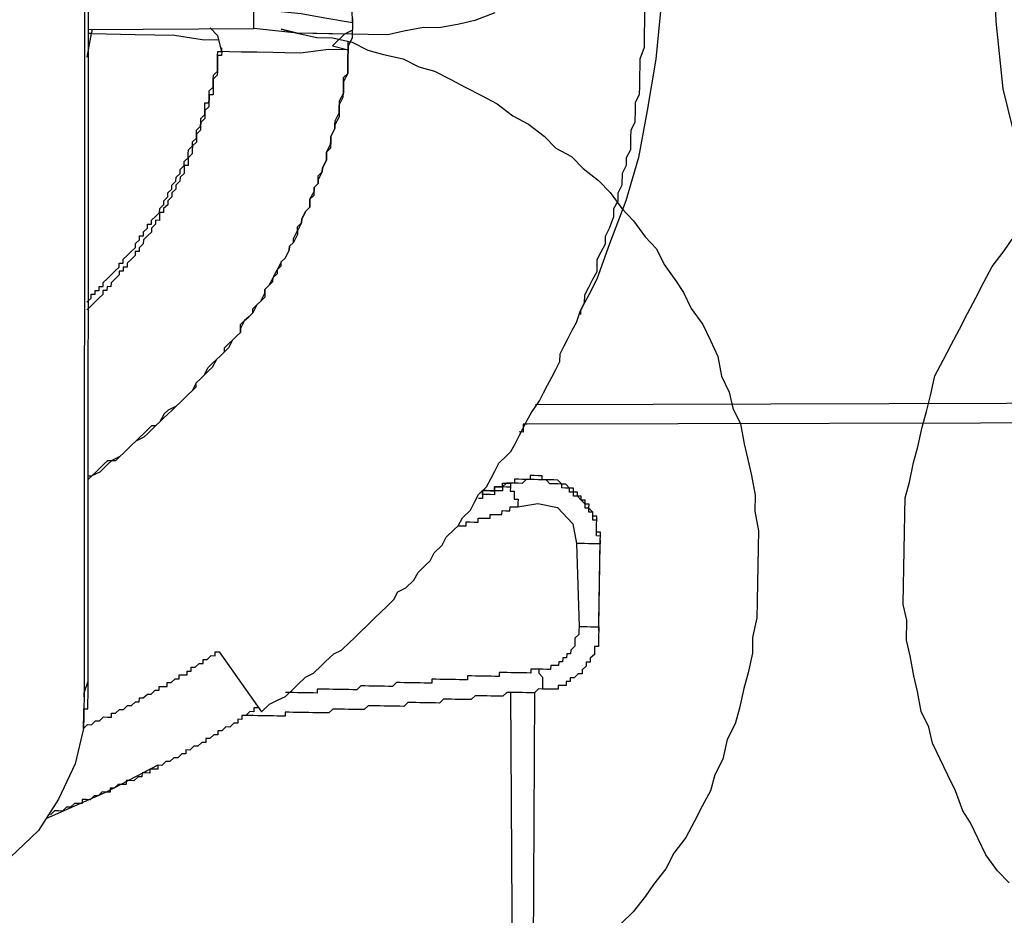
# Model space of a CAD drawing. Units: inches. Extents: x -69 to 81, y -7 to 97.
# Drawn here: x 8 to 9, y 81 to 82 of the extents above; entities that cross this region are included whole.
import ezdxf

# ---------------------------------------------------------------- set-up
doc = ezdxf.new("R2010")
doc.units = ezdxf.units.IN
doc.header["$MEASUREMENT"] = 0

# ---------------------------------------------------------------- blocks, each defined once
blk = doc.blocks.new('PeakFlow C top')
at = {"color": 9}
for p, q in [((-22.26006, 41.33916), (-22.25943, 42.67773)), ((-22.26338, 42.66651), (-22.26401, 41.32795)), ((-22.26401, 41.32795), (-22.26006, 41.33916)), ((-22.26012, 41.3354), (-22.26006, 41.33916)), ((-22.26407, 41.32419), (-22.26401, 41.32795)), ((-22.26401, 41.32795), (-22.26407, 41.32419)), ((-22.26025, 41.32788), (-22.26019, 41.33164)), ((-22.26019, 41.33164), (-22.26012, 41.3354)), ((-22.26414, 41.32043), (-22.26421, 41.31667)), ((-22.26407, 41.32419), (-22.26414, 41.32043)), ((-22.26045, 41.3166), (-22.26038, 41.32036)), ((-22.26038, 41.32036), (-22.26032, 41.32412)), ((-22.26032, 41.32412), (-22.26025, 41.32788)), ((-22.26427, 41.31291), (-22.26434, 41.30915)), ((-22.26434, 41.30915), (-22.26427, 41.31291)), ((-22.26421, 41.31667), (-22.26427, 41.31291)), ((-22.26427, 41.31291), (-22.26051, 41.31285)), ((-22.26051, 41.31285), (-22.26045, 41.3166)), ((-22.2646, 41.29412), (-22.26434, 41.30915)), ((-22.26447, 41.30163), (-22.26453, 41.29788)), ((-22.2644, 41.30539), (-22.26447, 41.30163)), ((-22.26434, 41.30915), (-22.2644, 41.30539)), ((-22.2646, 41.29412), (-22.2727, 41.26042)), ((-22.26453, 41.29788), (-22.2646, 41.29412)), ((-22.2727, 41.26042), (-22.28832, 41.22685)), ((-22.28832, 41.22685), (-22.30764, 41.1971)), ((-22.30764, 41.1971), (-22.33441, 41.17124))]:
    blk.add_line(p, q, dxfattribs=at)
at = {"color": 9, "flags": 128}
for points in [[(-21.38353, 41.14725), (-21.39461, 41.15872), (-21.40563, 41.17396), (-21.41288, 41.18912), (-21.42014, 41.20429), (-21.42746, 41.21569), (-21.43466, 41.23462), (-21.44191, 41.24979), (-21.44917, 41.26495), (-21.45643, 41.28012), (-21.45993, 41.29522), (-21.46718, 41.31038), (-21.47062, 41.32924), (-21.47412, 41.34434), (-21.47755, 41.3632), (-21.48105, 41.37831), (-21.48072, 41.3971), (-21.48422, 41.4122), (-21.48389, 41.431), (-21.48363, 41.44603), (-21.48331, 41.46483), (-21.48305, 41.47986), (-21.48272, 41.49866), (-21.48246, 41.51369), (-21.47844, 41.52866), (-21.47436, 41.54739), (-21.47034, 41.56236), (-21.46625, 41.58109), (-21.46223, 41.59606), (-21.45822, 41.61103), (-21.45413, 41.62976), (-21.44635, 41.64467), (-21.43857, 41.65957), (-21.4308, 41.67448), (-21.42302, 41.68938), (-21.41524, 41.70429), (-21.40746, 41.7192), (-21.39968, 41.7341), (-21.38815, 41.74894), (-21.38043, 41.76009)], [(-21.87303, 41.97542), (-21.89195, 41.96823), (-21.90705, 41.96473), (-21.92591, 41.9613), (-21.94095, 41.96156), (-21.95981, 41.95813), (-21.97491, 41.95463), (-21.99371, 41.95495), (-22.00874, 41.95521), (-22.02754, 41.95554), (-22.04257, 41.9558), (-22.06137, 41.95613), (-22.07634, 41.96014), (-22.06137, 41.95613), (-22.04264, 41.95204), (-22.0276, 41.95178), (-22.00887, 41.9477), (-21.99397, 41.93992), (-21.979, 41.9359), (-21.96027, 41.93181), (-21.94536, 41.92404), (-21.93039, 41.92002), (-21.91548, 41.91224), (-21.90058, 41.90446), (-21.88567, 41.89668), (-21.87077, 41.8889), (-21.85593, 41.87737), (-21.84102, 41.86959), (-21.82618, 41.85805), (-21.8151, 41.84658), (-21.80019, 41.8388), (-21.78911, 41.82733), (-21.77427, 41.81579), (-21.76319, 41.80432), (-21.75218, 41.78909), (-21.74109, 41.77761), (-21.73008, 41.76238), (-21.719, 41.75091), (-21.71174, 41.73575), (-21.70072, 41.72051), (-21.6934, 41.70911), (-21.68614, 41.69394), (-21.67513, 41.67871), (-21.66787, 41.66355), (-21.66061, 41.64838), (-21.65718, 41.62952), (-21.64992, 41.61435), (-21.64642, 41.59925), (-21.63916, 41.58409), (-21.63573, 41.56523), (-21.63223, 41.55013), (-21.62873, 41.53503), (-21.6253, 41.51617), (-21.62556, 41.50113), (-21.62213, 41.48227), (-21.62239, 41.46723), (-21.62271, 41.44844), (-21.62297, 41.4334), (-21.6233, 41.41461), (-21.62356, 41.39957), (-21.62764, 41.38084), (-21.62791, 41.36581), (-21.63199, 41.34708), (-21.63601, 41.33211), (-21.64009, 41.31338), (-21.64411, 41.29841), (-21.65189, 41.2835), (-21.65598, 41.26477), (-21.66375, 41.24987), (-21.66777, 41.2349), (-21.67555, 41.21999), (-21.68333, 41.20509), (-21.69111, 41.19018), (-21.70265, 41.17534), (-21.71042, 41.16044), (-21.72196, 41.14559), (-21.72967, 41.13445), (-21.74121, 41.11961), (-21.75268, 41.10853)], [(-22.00848, 41.97025), (-22.00861, 41.96273), (-22.00874, 41.95521), (-22.00881, 41.95145), (-22.0127, 41.944), (-22.01276, 41.94024), (-22.01289, 41.93273), (-22.01296, 41.92897), (-22.01309, 41.92145), (-22.01315, 41.91769), (-22.01704, 41.91024), (-22.01717, 41.90272), (-22.01724, 41.89896), (-22.02112, 41.89151), (-22.02119, 41.88775), (-22.02132, 41.88023), (-22.02139, 41.87647), (-22.02527, 41.86902), (-22.02534, 41.86526), (-22.02923, 41.85781), (-22.02929, 41.85405), (-22.02942, 41.84653), (-22.03325, 41.84284), (-22.03338, 41.83532), (-22.03727, 41.82787), (-22.03733, 41.82411), (-22.04122, 41.81665), (-22.04129, 41.8129), (-22.04511, 41.8092), (-22.04524, 41.80168), (-22.04907, 41.79799), (-22.0492, 41.79047), (-22.05302, 41.78678), (-22.05691, 41.77933), (-22.05697, 41.77557), (-22.06086, 41.76811), (-22.06093, 41.76435), (-22.06482, 41.7569), (-22.06864, 41.75321), (-22.06871, 41.74945), (-22.0726, 41.742), (-22.07642, 41.7383), (-22.08031, 41.73085), (-22.08037, 41.72709), (-22.0842, 41.7234), (-22.08809, 41.71594), (-22.09191, 41.71225), (-22.09204, 41.70473), (-22.09587, 41.70104), (-22.09969, 41.69735), (-22.10358, 41.68989), (-22.1074, 41.6862), (-22.11123, 41.6825), (-22.11512, 41.67505), (-22.11518, 41.67129), (-22.119, 41.6676), (-22.12283, 41.66391), (-22.12672, 41.65645), (-22.13054, 41.65276), (-22.13437, 41.64907), (-22.13819, 41.64537), (-22.14208, 41.63792), (-22.1459, 41.63422), (-22.14973, 41.63053), (-22.15355, 41.62684), (-22.15738, 41.62314), (-22.16126, 41.61569), (-22.16509, 41.612), (-22.16891, 41.6083), (-22.17274, 41.60461), (-22.17656, 41.60092), (-22.18414, 41.59729), (-22.18797, 41.59359), (-22.19186, 41.58614), (-22.19568, 41.58245), (-22.1995, 41.57875), (-22.20333, 41.57506), (-22.20715, 41.57137), (-22.21474, 41.56774), (-22.21856, 41.56404), (-22.22238, 41.56035), (-22.22621, 41.55665), (-22.23003, 41.55296), (-22.23761, 41.54933), (-22.24144, 41.54564), (-22.24526, 41.54194), (-22.24909, 41.53825), (-22.25667, 41.53462), (-22.26049, 41.53093)], [(-22.01626, 41.95534), (-22.06137, 41.95613), (-22.10265, 41.9606), (-22.10258, 41.96436), (-22.10252, 41.96812), (-22.10245, 41.97188), (-22.10239, 41.97564), (-22.10232, 41.97939), (-22.05728, 41.97485), (-22.03479, 41.9707), (-22.00855, 41.96649), (-22.01081, 42.05301), (-22.03343, 42.04964), (-22.05604, 42.04627), (-22.10128, 42.03954), (-22.10122, 42.0433), (-22.10115, 42.04706), (-22.10109, 42.05081), (-22.10102, 42.05457), (-22.10096, 42.05833), (-22.10089, 42.06209), (-22.26259, 42.06113)], [(-21.71411, 42.03283), (-21.71502, 41.98021), (-21.71963, 41.93141), (-21.72799, 41.88267), (-21.73629, 41.83769), (-21.74829, 41.79654), (-21.76404, 41.75545), (-21.7759, 41.72182), (-21.78368, 41.70691), (-21.78757, 41.69946), (-21.79146, 41.69201), (-21.79152, 41.68825)], [(-21.28861, 41.63442), (-21.30319, 41.66099), (-21.3142, 41.67622), (-21.32509, 41.69897), (-21.34317, 41.74064), (-21.36105, 41.79359), (-21.36818, 41.81628), (-21.37518, 41.84648), (-21.38924, 41.90312), (-21.39565, 41.96715), (-21.3983, 42.03112)], [(-22.2646, 41.29412), (-22.26077, 41.29781), (-22.25701, 41.29774), (-22.25319, 41.30144), (-22.24943, 41.30137), (-22.24561, 41.30507), (-22.24185, 41.305), (-22.23809, 41.30494), (-22.23802, 41.3087), (-22.23426, 41.30863), (-22.23044, 41.31232), (-22.22668, 41.31226), (-22.22286, 41.31595), (-22.2191, 41.31589), (-22.21527, 41.31958), (-22.21152, 41.31952), (-22.21145, 41.32328), (-22.20769, 41.32321), (-22.20387, 41.3269), (-22.20011, 41.32684), (-22.19628, 41.33053), (-22.19253, 41.33047), (-22.19246, 41.33423), (-22.1887, 41.33416), (-22.18494, 41.3341), (-22.18488, 41.33786), (-22.18112, 41.33779), (-22.17729, 41.34148), (-22.17354, 41.34142), (-22.17347, 41.34518), (-22.16971, 41.34511), (-22.16595, 41.34505), (-22.16589, 41.34881), (-22.16213, 41.34874), (-22.16206, 41.3525), (-22.1583, 41.35244), (-22.15448, 41.35613), (-22.15072, 41.35606), (-22.15066, 41.35982), (-22.1469, 41.35976), (-22.14307, 41.36345), (-22.13931, 41.36339), (-22.13925, 41.36715), (-22.13549, 41.36708), (-22.09512, 41.30998), (-22.08747, 41.31737), (-22.07989, 41.321), (-22.0723, 41.32463), (-22.06466, 41.33201), (-22.06083, 41.33571), (-22.05318, 41.34309), (-22.0456, 41.34672), (-22.03795, 41.35411), (-22.03413, 41.35781), (-22.02648, 41.36519), (-22.0189, 41.36882), (-22.01125, 41.37621), (-22.00743, 41.3799), (-21.99978, 41.38729), (-21.99595, 41.39098), (-21.98831, 41.39837), (-21.98066, 41.40576), (-21.97683, 41.40945), (-21.96919, 41.41684), (-21.9653, 41.42429), (-21.95771, 41.42792), (-21.95007, 41.43531), (-21.94618, 41.44276), (-21.93853, 41.45015), (-21.9347, 41.45384), (-21.93082, 41.4613), (-21.92317, 41.46868), (-21.91928, 41.47614), (-21.91163, 41.48352), (-21.90781, 41.48722), (-21.90392, 41.49467), (-21.89627, 41.50206), (-21.89238, 41.50951), (-21.88849, 41.51696), (-21.88084, 41.52435), (-21.87695, 41.5318), (-21.87306, 41.53926), (-21.86918, 41.54671), (-21.86153, 41.5541), (-21.8577, 41.55779), (-21.85381, 41.56524), (-21.84992, 41.5727), (-21.84604, 41.58015), (-21.84215, 41.5876), (-21.83826, 41.59506), (-21.83054, 41.6062), (-21.82666, 41.61365), (-21.82277, 41.62111), (-21.81888, 41.62856), (-21.81499, 41.63601), (-21.8111, 41.64347), (-21.81097, 41.65098), (-21.80708, 41.65844), (-21.80319, 41.66589), (-21.7993, 41.67334), (-21.79541, 41.68079), (-21.79146, 41.69201), (-21.78757, 41.69946), (-21.78744, 41.70698), (-21.78355, 41.71443), (-21.77966, 41.72188), (-21.77577, 41.72933), (-21.77558, 41.74061), (-21.77169, 41.74806), (-21.7678, 41.75552), (-21.76767, 41.76304), (-21.76378, 41.77049), (-21.75982, 41.7817), (-21.75969, 41.78922), (-21.7558, 41.79667), (-21.75567, 41.80419), (-21.75178, 41.81164), (-21.75159, 41.82292), (-21.7477, 41.83037), (-21.74757, 41.83789), (-21.74368, 41.84534), (-21.74349, 41.85662), (-21.74336, 41.86414), (-21.73947, 41.87159), (-21.73927, 41.88286), (-21.73914, 41.89038), (-21.73525, 41.89784), (-21.73512, 41.90535), (-21.73493, 41.91663), (-21.7348, 41.92415), (-21.73467, 41.93167), (-21.73071, 41.94288), (-21.73058, 41.9504), (-21.73045, 41.95791), (-21.73032, 41.96543), (-21.73013, 41.97671)], [(-22.00868, 41.95897), (-22.01626, 41.95534), (-22.02773, 41.94426), (-22.01276, 41.94024), (-22.03156, 41.94057), (-22.05793, 41.93727), (-22.07297, 41.93753), (-22.08425, 41.93772), (-22.09928, 41.93798), (-22.11432, 41.93824), (-22.12559, 41.93844), (-22.13311, 41.93857), (-22.13318, 41.93481), (-22.13694, 41.93487), (-22.137, 41.93111), (-22.13707, 41.92736), (-22.13713, 41.9236), (-22.1372, 41.91984), (-22.13726, 41.91608), (-22.14108, 41.91239), (-22.14115, 41.90863), (-22.14122, 41.90487), (-22.14128, 41.90111), (-22.14135, 41.89735), (-22.1451, 41.89741), (-22.14517, 41.89366), (-22.14523, 41.8899), (-22.1453, 41.88614), (-22.14912, 41.88244), (-22.14919, 41.87869), (-22.14925, 41.87493), (-22.15308, 41.87123), (-22.15314, 41.86747), (-22.15321, 41.86371), (-22.15703, 41.86002), (-22.1571, 41.85626), (-22.15716, 41.8525), (-22.16099, 41.84881), (-22.16105, 41.84505), (-22.16112, 41.84129), (-22.16494, 41.8376), (-22.16501, 41.83384), (-22.16507, 41.83008), (-22.16883, 41.83014), (-22.16889, 41.82639), (-22.16896, 41.82263), (-22.17278, 41.81893), (-22.17285, 41.81517), (-22.17667, 41.81148), (-22.17674, 41.80772), (-22.18056, 41.80403), (-22.18063, 41.80027), (-22.18445, 41.79657), (-22.18452, 41.79282), (-22.18834, 41.78912), (-22.18841, 41.78536), (-22.19216, 41.78543), (-22.19223, 41.78167), (-22.19229, 41.77791), (-22.19605, 41.77798), (-22.19612, 41.77422), (-22.19994, 41.77052), (-22.20001, 41.76676), (-22.20383, 41.76307), (-22.20766, 41.75938), (-22.20772, 41.75562), (-22.21155, 41.75192), (-22.21161, 41.74816), (-22.21537, 41.74823), (-22.21543, 41.74447), (-22.21926, 41.74078), (-22.22308, 41.73708), (-22.22315, 41.73332), (-22.22691, 41.73339), (-22.22697, 41.72963), (-22.23073, 41.7297), (-22.2308, 41.72594), (-22.23462, 41.72224), (-22.23844, 41.71855), (-22.23851, 41.71479), (-22.24227, 41.71486), (-22.24233, 41.7111), (-22.24609, 41.71116), (-22.24616, 41.7074), (-22.24998, 41.70371), (-22.2538, 41.70001), (-22.25763, 41.69632), (-22.26145, 41.69263)], [(-22.25683, 41.95951), (-22.2569, 41.95575), (-22.26065, 41.95582)], [(-22.26059, 41.95958), (-22.10265, 41.9606)], [(-22.13311, 41.93857), (-22.13661, 41.95367), (-22.144, 41.96132)], [(-22.26104, 41.93326), (-22.2569, 41.95575), (-22.21555, 41.95504), (-22.17796, 41.95438), (-22.15171, 41.95017), (-22.13667, 41.94991)], [(-22.26043, 41.53469), (-22.25667, 41.53462), (-22.25285, 41.53832), (-22.24902, 41.54201), (-22.2452, 41.5457), (-22.24137, 41.5494), (-22.23386, 41.54927), (-22.23003, 41.55296), (-22.22621, 41.55665), (-22.22238, 41.56035), (-22.21856, 41.56404), (-22.21474, 41.56774), (-22.21091, 41.57143), (-22.20709, 41.57512), (-22.20326, 41.57882), (-22.19944, 41.58251), (-22.19568, 41.58245), (-22.19186, 41.58614), (-22.18803, 41.58983), (-22.18421, 41.59353), (-22.18038, 41.59722), (-22.17656, 41.60092), (-22.17274, 41.60461), (-22.16891, 41.6083), (-22.16509, 41.612), (-22.16126, 41.61569), (-22.15744, 41.61938), (-22.15738, 41.62314), (-22.15355, 41.62684), (-22.14973, 41.63053), (-22.14584, 41.63798), (-22.14201, 41.64168), (-22.13819, 41.64537), (-22.13437, 41.64907), (-22.13054, 41.65276), (-22.13048, 41.65652), (-22.12665, 41.66021), (-22.12283, 41.66391), (-22.119, 41.6676), (-22.11518, 41.67129), (-22.11505, 41.67881), (-22.11123, 41.6825), (-22.1074, 41.6862), (-22.10358, 41.68989), (-22.10351, 41.69365), (-22.09969, 41.69735), (-22.09587, 41.70104), (-22.09198, 41.70849), (-22.09191, 41.71225), (-22.08809, 41.71594), (-22.08426, 41.71964), (-22.0842, 41.7234), (-22.08031, 41.73085), (-22.07648, 41.73454), (-22.07642, 41.7383), (-22.0726, 41.742), (-22.06871, 41.74945), (-22.06864, 41.75321), (-22.06482, 41.7569), (-22.06475, 41.76066), (-22.06086, 41.76811), (-22.0608, 41.77187), (-22.05697, 41.77557), (-22.05691, 41.77933), (-22.05302, 41.78678), (-22.0492, 41.79047), (-22.04913, 41.79423), (-22.04907, 41.79799), (-22.04518, 41.80544), (-22.04511, 41.8092), (-22.04129, 41.8129), (-22.04116, 41.82041), (-22.03733, 41.82411), (-22.03727, 41.82787), (-22.03338, 41.83532), (-22.03331, 41.83908), (-22.03325, 41.84284), (-22.02936, 41.85029), (-22.02929, 41.85405), (-22.02923, 41.85781), (-22.02534, 41.86526), (-22.02527, 41.86902), (-22.02521, 41.87278), (-22.02132, 41.88023), (-22.02126, 41.88399), (-22.02119, 41.88775), (-22.0173, 41.8952), (-22.01724, 41.89896), (-22.01717, 41.90272), (-22.01704, 41.91024), (-22.01698, 41.914), (-22.01315, 41.91769), (-22.01302, 41.92521), (-22.01296, 41.92897), (-22.01289, 41.93273), (-22.01276, 41.94024), (-22.0127, 41.944), (-22.01263, 41.94776)], [(-22.26132, 41.70015), (-22.2575, 41.70384), (-22.25743, 41.7076), (-22.25367, 41.70753), (-22.25361, 41.71129), (-22.24985, 41.71123), (-22.24979, 41.71499), (-22.24603, 41.71492), (-22.24596, 41.71868), (-22.24214, 41.72237), (-22.23831, 41.72607), (-22.23449, 41.72976), (-22.23067, 41.73345), (-22.2306, 41.73721), (-22.22684, 41.73715), (-22.22678, 41.74091), (-22.22295, 41.7446), (-22.21913, 41.74829), (-22.2153, 41.75199), (-22.21524, 41.75575), (-22.21142, 41.75944), (-22.21135, 41.7632), (-22.20759, 41.76314), (-22.20753, 41.76689), (-22.2037, 41.77059), (-22.20364, 41.77435), (-22.19988, 41.77428), (-22.19981, 41.77804), (-22.19599, 41.78173), (-22.19216, 41.78543), (-22.1921, 41.78919), (-22.18828, 41.79288), (-22.18821, 41.79664), (-22.18439, 41.80033), (-22.18432, 41.80409), (-22.1805, 41.80779), (-22.18043, 41.81155), (-22.17661, 41.81524), (-22.17654, 41.819), (-22.17272, 41.82269), (-22.17265, 41.82645), (-22.16883, 41.83014), (-22.16876, 41.8339), (-22.16494, 41.8376), (-22.16488, 41.84136), (-22.16481, 41.84512), (-22.16099, 41.84881), (-22.16092, 41.85257), (-22.1571, 41.85626), (-22.15703, 41.86002), (-22.15697, 41.86378), (-22.15314, 41.86747), (-22.15308, 41.87123), (-22.15301, 41.87499), (-22.14919, 41.87869), (-22.14912, 41.88244), (-22.14906, 41.8862), (-22.14899, 41.88996), (-22.14523, 41.8899), (-22.14517, 41.89366), (-22.1451, 41.89741), (-22.14504, 41.90117), (-22.14122, 41.90487), (-22.14115, 41.90863), (-22.14108, 41.91239), (-22.14102, 41.91614), (-22.1372, 41.91984), (-22.13713, 41.9236), (-22.13707, 41.92736), (-22.137, 41.93111), (-22.13694, 41.93487), (-22.13687, 41.93863), (-22.13311, 41.93857), (-22.13305, 41.94233)], [(-21.83437, 41.60251), (-21.27409, 41.60408)], [(-21.2669, 41.58516), (-21.84221, 41.58384), (-21.84597, 41.58391), (-21.84604, 41.58015), (-21.8461, 41.57639), (-21.84986, 41.57646)], [(-21.77268, 41.4736), (-21.77262, 41.47736), (-21.77255, 41.48112), (-21.77631, 41.48118), (-21.77624, 41.48494), (-21.77618, 41.4887), (-21.77611, 41.49246), (-21.77605, 41.49622), (-21.77981, 41.49628), (-21.77974, 41.50004), (-21.78344, 41.50386), (-21.78337, 41.50762), (-21.78713, 41.50769), (-21.78706, 41.51145), (-21.79082, 41.51151), (-21.79076, 41.51527), (-21.79452, 41.51534), (-21.79445, 41.5191), (-21.79821, 41.51916), (-21.79815, 41.52292), (-21.80191, 41.52298), (-21.8056, 41.52681), (-21.80936, 41.52687), (-21.81305, 41.5307), (-21.81681, 41.53076), (-21.82057, 41.53083), (-21.82433, 41.53089), (-21.82809, 41.53096), (-21.82802, 41.53472), (-21.83178, 41.53478), (-21.83554, 41.53485), (-21.8393, 41.53491), (-21.83936, 41.53115), (-21.84312, 41.53122), (-21.84688, 41.53128), (-21.85064, 41.53135), (-21.8544, 41.53141), (-21.85447, 41.52766), (-21.85822, 41.52772), (-21.85829, 41.52396), (-21.86205, 41.52403), (-21.86581, 41.52409), (-21.86587, 41.52033), (-21.86963, 41.5204), (-21.87339, 41.52046), (-21.87346, 41.5167), (-21.87721, 41.51677), (-21.88097, 41.51683), (-21.88473, 41.5169), (-21.8848, 41.51314), (-21.88856, 41.51321)], [(-21.77411, 41.3909), (-21.77405, 41.39466), (-21.77268, 41.4736), (-21.77262, 41.47736), (-21.77255, 41.48112), (-21.77631, 41.48118), (-21.77624, 41.48494), (-21.77618, 41.4887), (-21.77611, 41.49246), (-21.77605, 41.49622), (-21.77981, 41.49628), (-21.77974, 41.50004), (-21.78344, 41.50386), (-21.78337, 41.50762), (-21.78713, 41.50769), (-21.78706, 41.51145), (-21.79082, 41.51151), (-21.79076, 41.51527), (-21.79452, 41.51534), (-21.79445, 41.5191), (-21.79821, 41.51916), (-21.79815, 41.52292), (-21.80191, 41.52298), (-21.8056, 41.52681), (-21.80936, 41.52687), (-21.81305, 41.5307), (-21.81681, 41.53076), (-21.82057, 41.53083), (-21.82433, 41.53089), (-21.82809, 41.53096), (-21.82802, 41.53472), (-21.83178, 41.53478), (-21.83554, 41.53485), (-21.8393, 41.53491), (-21.83936, 41.53115), (-21.84312, 41.53122), (-21.84688, 41.53128), (-21.85064, 41.53135), (-21.8544, 41.53141), (-21.85447, 41.52766), (-21.85822, 41.52772)], [(-21.77411, 41.3909), (-21.77405, 41.39466), (-21.77268, 41.4736), (-21.77275, 41.46984), (-21.77268, 41.4736), (-21.77262, 41.47736), (-21.77637, 41.47742), (-21.77631, 41.48118), (-21.77624, 41.48494), (-21.77618, 41.4887), (-21.77611, 41.49246), (-21.77987, 41.49252), (-21.77981, 41.49628), (-21.77974, 41.50004), (-21.7835, 41.50011), (-21.78344, 41.50386), (-21.7872, 41.50393), (-21.78713, 41.50769), (-21.79082, 41.51151), (-21.79452, 41.51534), (-21.79828, 41.5154), (-21.79821, 41.51916), (-21.80197, 41.51923), (-21.80191, 41.52298), (-21.80566, 41.52305), (-21.80942, 41.52312), (-21.80936, 41.52687), (-21.81312, 41.52694), (-21.81688, 41.527), (-21.82063, 41.52707), (-21.82433, 41.53089), (-21.82809, 41.53096), (-21.83185, 41.53102), (-21.83561, 41.53109), (-21.83936, 41.53115), (-21.84312, 41.53122), (-21.84695, 41.52753), (-21.85071, 41.52759), (-21.85447, 41.52766), (-21.85822, 41.52772), (-21.85829, 41.52396), (-21.85835, 41.5202), (-21.8546, 41.52014), (-21.85466, 41.51638), (-21.85473, 41.51262), (-21.85097, 41.51255), (-21.85103, 41.5088), (-21.8511, 41.50504)], [(-21.90781, 41.48722), (-21.90405, 41.48715), (-21.90029, 41.48709), (-21.90022, 41.49085), (-21.89646, 41.49078), (-21.89271, 41.49072), (-21.88895, 41.49065), (-21.88888, 41.49441), (-21.88512, 41.49435), (-21.88136, 41.49428), (-21.8776, 41.49422), (-21.87754, 41.49797), (-21.87378, 41.49791), (-21.87002, 41.49784), (-21.86626, 41.49778), (-21.8662, 41.50154), (-21.86244, 41.50147), (-21.85868, 41.50141), (-21.85861, 41.50517), (-21.85486, 41.5051), (-21.8511, 41.50504), (-21.83224, 41.50847), (-21.81351, 41.50439), (-21.79873, 41.48909), (-21.7953, 41.47023), (-21.79291, 41.39123), (-21.79297, 41.38747), (-21.79304, 41.38371), (-21.79686, 41.38002), (-21.79693, 41.37626), (-21.79699, 41.3725), (-21.80082, 41.3688), (-21.80088, 41.36504), (-21.80464, 41.36511), (-21.80471, 41.36135), (-21.80846, 41.36142), (-21.80853, 41.35766), (-21.81229, 41.35772), (-21.81235, 41.35396), (-21.81611, 41.35403), (-21.81987, 41.35409), (-21.81994, 41.35033), (-21.82369, 41.3504), (-21.82745, 41.35047), (-21.83121, 41.35053), (-21.83497, 41.3506), (-21.83873, 41.35066), (-21.8388, 41.3469), (-21.84255, 41.34697), (-21.84631, 41.34703), (-21.85007, 41.3471), (-21.85383, 41.34716), (-21.85759, 41.34723), (-21.86135, 41.34729), (-21.86511, 41.34736), (-21.86887, 41.34742), (-21.86893, 41.34366), (-21.87269, 41.34373), (-21.87645, 41.34379), (-21.88021, 41.34386), (-21.88397, 41.34392), (-21.88773, 41.34399), (-21.89149, 41.34405), (-21.89524, 41.34412), (-21.899, 41.34418), (-21.89907, 41.34043), (-21.90283, 41.34049), (-21.90659, 41.34056), (-21.91035, 41.34062), (-21.9141, 41.34069), (-21.91786, 41.34075), (-21.92162, 41.34082), (-21.92538, 41.34088), (-21.92914, 41.34095), (-21.9329, 41.34101), (-21.93296, 41.33725), (-21.93672, 41.33732), (-21.94048, 41.33738), (-21.94424, 41.33745), (-21.948, 41.33751), (-21.95176, 41.33758), (-21.95552, 41.33764), (-21.95928, 41.33771), (-21.96304, 41.33777), (-21.96679, 41.33784), (-21.97062, 41.33414), (-21.97438, 41.33421), (-21.97814, 41.33427), (-21.9819, 41.33434), (-21.98565, 41.33441), (-21.98941, 41.33447), (-21.99317, 41.33454), (-21.99693, 41.3346), (-22.00069, 41.33467), (-22.00451, 41.33097), (-22.00827, 41.33104), (-22.01203, 41.3311), (-22.01579, 41.33117), (-22.01955, 41.33123), (-22.02331, 41.3313), (-22.02707, 41.33136), (-22.03083, 41.33143), (-22.03459, 41.33149), (-22.03834, 41.33156), (-22.0421, 41.33162), (-22.04217, 41.32786), (-22.04593, 41.32793), (-22.04969, 41.32799), (-22.05345, 41.32806), (-22.0572, 41.32812), (-22.06096, 41.32819), (-22.06472, 41.32825), (-22.06848, 41.32832), (-22.07224, 41.32838)], [(-21.79291, 41.39123), (-21.78915, 41.39116), (-21.78539, 41.3911), (-21.78163, 41.39103), (-21.77787, 41.39097), (-21.77411, 41.3909), (-21.77275, 41.46984), (-21.7765, 41.4699), (-21.78026, 41.46997), (-21.78402, 41.47003), (-21.78778, 41.4701), (-21.79154, 41.47016), (-21.7953, 41.47023)], [(-21.77411, 41.3909), (-21.77405, 41.39466)], [(-21.77418, 41.38714), (-21.77424, 41.38338), (-21.77431, 41.37962), (-21.77437, 41.37587), (-21.77444, 41.37211), (-21.7782, 41.37217), (-21.77826, 41.36841), (-21.77833, 41.36465), (-21.78215, 41.36096), (-21.78222, 41.3572), (-21.78598, 41.35727), (-21.78604, 41.35351), (-21.78986, 41.34981), (-21.78993, 41.34606), (-21.79369, 41.34612), (-21.79751, 41.34243), (-21.80127, 41.34249), (-21.80134, 41.33873), (-21.8051, 41.3388), (-21.80516, 41.33504), (-21.80892, 41.3351), (-21.81268, 41.33517), (-21.81274, 41.33141), (-21.8165, 41.33148), (-21.82026, 41.33154), (-21.82402, 41.33161), (-21.82778, 41.33167)], [(-21.83121, 41.35053), (-21.83128, 41.34677), (-21.82758, 41.34295), (-21.82765, 41.33919), (-21.82771, 41.33543), (-21.82778, 41.33167), (-21.83154, 41.33174), (-21.83536, 41.32804), (-21.83912, 41.32811), (-21.84288, 41.32817), (-21.84664, 41.32824), (-21.8504, 41.3283), (-21.85416, 41.32837), (-21.85792, 41.32843), (-21.86167, 41.3285), (-21.8655, 41.3248), (-21.86926, 41.32487), (-21.87302, 41.32493), (-21.87678, 41.325), (-21.88053, 41.32506), (-21.88429, 41.32513), (-21.88805, 41.32519), (-21.89181, 41.32526), (-21.89564, 41.32157), (-21.89939, 41.32163), (-21.90315, 41.3217), (-21.90691, 41.32176), (-21.91067, 41.32183), (-21.91443, 41.32189), (-21.91819, 41.32196), (-21.92195, 41.32202), (-21.92577, 41.31833), (-21.92953, 41.31839), (-21.93329, 41.31846), (-21.93705, 41.31852), (-21.94081, 41.31859), (-21.94457, 41.31865), (-21.94833, 41.31872), (-21.95208, 41.31878), (-21.95584, 41.31885), (-21.95967, 41.31515), (-21.96343, 41.31522), (-21.96719, 41.31528), (-21.97094, 41.31535), (-21.9747, 41.31542), (-21.97846, 41.31548), (-21.98222, 41.31555), (-21.98598, 41.31561), (-21.98974, 41.31568), (-21.9935, 41.31574), (-21.99732, 41.31205), (-22.00108, 41.31211), (-22.00484, 41.31218), (-22.0086, 41.31224), (-22.01236, 41.31231), (-22.01612, 41.31237), (-22.01988, 41.31244), (-22.02363, 41.3125), (-22.02739, 41.31257), (-22.03122, 41.30887), (-22.03498, 41.30894), (-22.03873, 41.309), (-22.04249, 41.30907), (-22.04625, 41.30913), (-22.05001, 41.3092), (-22.05377, 41.30926), (-22.05753, 41.30933), (-22.06129, 41.30939), (-22.06505, 41.30946), (-22.06881, 41.30953), (-22.07257, 41.30959), (-22.07263, 41.30583), (-22.07639, 41.3059), (-22.08015, 41.30596), (-22.08391, 41.30603), (-22.08767, 41.30609), (-22.09142, 41.30616), (-22.09518, 41.30622), (-22.09894, 41.30629), (-22.1027, 41.30635), (-22.10646, 41.30642), (-22.11022, 41.30648), (-22.11398, 41.30655)], [(-21.8558, 41.01631), (-21.85792, 41.32843)], [(-21.83536, 41.32804), (-21.83688, 41.0235), (-21.84822, 41.01994), (-21.8558, 41.01631), (-21.85587, 41.01255), (-21.85593, 41.00879), (-21.85217, 41.00873), (-21.85224, 41.00497), (-21.84848, 41.0049), (-21.84472, 41.00484)], [(-22.09881, 41.3138), (-22.10257, 41.31387), (-22.10264, 41.31011), (-22.1064, 41.31018), (-22.11022, 41.30648), (-22.11398, 41.30655), (-22.11404, 41.30279), (-22.1178, 41.30285), (-22.11787, 41.29909), (-22.12163, 41.29916), (-22.12545, 41.29547), (-22.12921, 41.29553), (-22.13303, 41.29184), (-22.13679, 41.2919), (-22.13686, 41.28814), (-22.14062, 41.28821), (-22.14444, 41.28451), (-22.1482, 41.28458), (-22.14826, 41.28082), (-22.15202, 41.28089), (-22.15585, 41.27719), (-22.15961, 41.27726), (-22.16343, 41.27356), (-22.16719, 41.27363), (-22.16725, 41.26987), (-22.17101, 41.26993), (-22.17484, 41.26624), (-22.1786, 41.26631), (-22.18242, 41.26261), (-22.18618, 41.26268), (-22.19, 41.25898), (-22.19376, 41.25905), (-22.19383, 41.25529), (-22.19759, 41.25536), (-22.20135, 41.25542), (-22.20141, 41.25166), (-22.20517, 41.25173), (-22.20893, 41.25179), (-22.20899, 41.24803), (-22.21275, 41.2481), (-22.21658, 41.2444), (-22.22034, 41.24447), (-22.22409, 41.24453), (-22.22416, 41.24078), (-22.22792, 41.24084), (-22.23168, 41.24091), (-22.2355, 41.23721), (-22.23926, 41.23728), (-22.23933, 41.23352), (-22.24308, 41.23358), (-22.24684, 41.23365), (-22.25067, 41.22995), (-22.25443, 41.23002), (-22.25825, 41.22633), (-22.26201, 41.22639), (-22.26577, 41.22646), (-22.26583, 41.2227), (-22.26959, 41.22276), (-22.27335, 41.22283), (-22.27717, 41.21913), (-22.28093, 41.2192), (-22.28476, 41.2155), (-22.28852, 41.21557), (-22.29228, 41.21563), (-22.2961, 41.21194)], [(-22.19376, 41.25905), (-22.24308, 41.23358), (-22.29992, 41.20825)]]:
    blk.add_lwpolyline(points, dxfattribs=at)
for points in [[(-21.85822, 41.52772), (-21.86198, 41.52779), (-21.86581, 41.52409), (-21.86957, 41.52416), (-21.87332, 41.52422), (-21.87339, 41.52046), (-21.87715, 41.52053), (-21.88091, 41.52059), (-21.88467, 41.52066), (-21.88473, 41.5169), (-21.88467, 41.52066), (-21.88091, 41.52059), (-21.87715, 41.52053), (-21.87339, 41.52046), (-21.87332, 41.52422), (-21.86957, 41.52416), (-21.86581, 41.52409), (-21.86574, 41.52785), (-21.86198, 41.52779)], [(-21.77418, 41.38714), (-21.77411, 41.3909)]]:
    blk.add_lwpolyline(points, close=True, dxfattribs=at)

msp = doc.modelspace()

# ---------------------------------------------------------------- block references
msp.add_blockref('PeakFlow C top', (30.15267, 40.22247))

doc.saveas('drawing.dxf')
